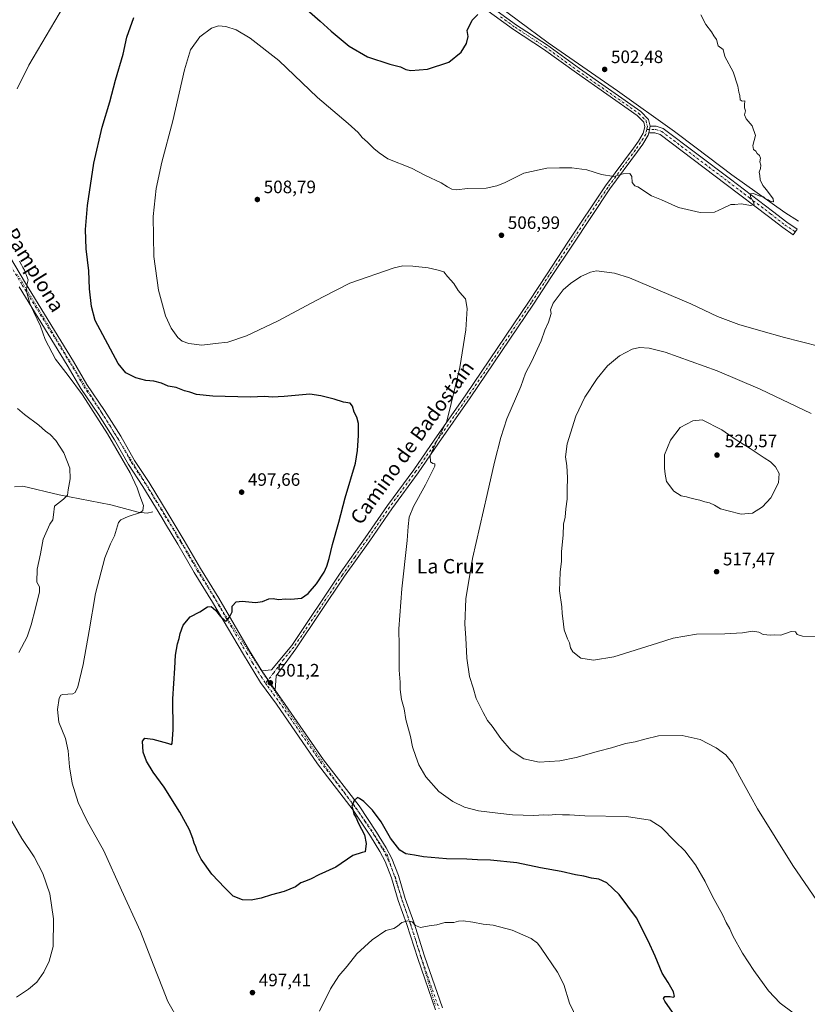
# Model space of a CAD drawing. Units: metres. Extents: x 614156 to 617613, y 4736307 to 4738687.
# Drawn here: x 615022 to 615461, y 4736607 to 4737156 of the extents above; entities that cross this region are included whole.
import ezdxf
from ezdxf.enums import TextEntityAlignment as Align

# ---------------------------------------------------------------- set-up
doc = ezdxf.new("R2010")
doc.units = ezdxf.units.M
doc.header["$MEASUREMENT"] = 0
doc.linetypes.add('DGN Style 4', pattern=[2.6384748266838614, 1.318413404963828, -0.6592067024819142, 0.001648016756204785, -0.6592067024819142])
doc.linetypes.add('DGN Style 5', pattern=[1.1536117293433497, 0.4944050268614355, -0.6592067024819142])
for name, color, linetype, lineweight in [('Camino Cxs', 7, 'Continuous', 0), ('Camino eje', 30, 'DGN Style 4', 13), ('Corriente natural lineal', 142, 'Continuous', 13), ('Curva de nivel maestra', 30, 'Continuous', 30), ('Curva de nivel normal', 30, 'Continuous', 0), ('Pista no pavimentada Cxs', 111, 'Continuous', 0), ('Pista no pavimentada eje', 91, 'DGN Style 4', 0), ('Punto de cota en terreno', 7, 'Continuous', 0), ('Rótulo de punto de cota en terreno', 7, 'Continuous', 0), ('Texto cartográfico', 7, 'Continuous', 0), ('Vía pecuaria eje', 92, 'DGN Style 5', 0)]:
    doc.layers.add(name, color=color, linetype=linetype, lineweight=lineweight)
doc.styles.add('Style-Arial', font='txt')

# ---------------------------------------------------------------- blocks, each defined once
blk = doc.blocks.new('5PATER')
at = {"layer": 'Punto de cota en terreno', "linetype": 'Continuous', "lineweight": 0}
h = blk.add_hatch(color=51, dxfattribs=at)
edge = h.paths.add_edge_path()
edge.add_ellipse((0, 0), major_axis=(-0.1095731443231308, -0.1110710700762829), ratio=0.9994222409660322, start_angle=0, end_angle=360)

msp = doc.modelspace()

# ---------------------------------------------------------------- linework, layer by layer
at = {"layer": 'Camino Cxs', "color": 7, "linetype": 'Continuous', "lineweight": 0, "extrusion": (0.009779753616457158, 0.05192911426976687, 0.9986028857911232), "elevation": 252514.6316063001, "flags": 128}
msp.add_lwpolyline([(271977.3889515899, -4762456.899864757), (271977.3889515898, -4762460.741506201)], dxfattribs=at)
msp.add_lwpolyline([(271977.3889515899, -4762456.899864757), (271977.3889515898, -4762460.741506201)], dxfattribs=at)
at = {"layer": 'Camino Cxs', "color": 7, "linetype": 'Continuous', "lineweight": 0, "extrusion": (-0.01382389351443659, 0.02023145496931416, 0.9996997490236388), "elevation": 87829.7584858172, "flags": 128}
msp.add_lwpolyline([(-3180242.443665318, -3562859.467331464), (-3180242.443665318, -3562846.346650756)], dxfattribs=at)
at = {"layer": 'Camino Cxs', "color": 7, "linetype": 'Continuous', "lineweight": 0}
for points in [[(615282.9801000003, 4737164.470100001, 500.7786999999954), (615299.2001, 4737152.770099999, 501.4725999999937), (615315.9700999996, 4737141.880100001, 502.0258000000031), (615334.2500999998, 4737128.530099999, 502.6129999999976), (615368.4200999998, 4737104.620100001, 503.478099999993), (615372.8201000001, 4737100.1801, 503.6609000000026), (615373.6401000004, 4737096.440099999, 503.9106999999931), (615372.9301000005, 4737092.670100001, 504.1137000000017), (615372.6401000004, 4737091.460100001, 504.1791999999987), (615369.6401000004, 4737086.4801, 504.4453999999969), (615366.7301000003, 4737082.340100001, 504.6649999999936), (615351.2500999998, 4737061.4101, 506.4382999999943), (615330.3400999998, 4737030.090100001, 509.2566999999981), (615318.6700999998, 4737012.5101, 509.6223999999929), (615308.6901000004, 4736997.220100001, 509.3619999999937), (615273.3300999999, 4736944.920100001, 507.4749000000011), (615255.5701000001, 4736919.5801, 506.2066999999952), (615244.2600999996, 4736903.100099999, 505.3184000000037), (615229.5301000001, 4736883.100099999, 504.1585999999952), (615217.2301000003, 4736865.190099999, 503.2425999999978), (615203.1901000004, 4736845.4101, 502.3818000000028), (615176.0900999998, 4736805.020099999, 501.7244999999967), (615164.9901000002, 4736789.920100001, 501.7663999999932), (615164.4700999996, 4736781.880100001, 501.8880000000063), (615157.0701000001, 4736792.710100001, 501.5665000000009), (615162.4001000002, 4736793.300100001, 501.6570000000065), (615173.7200999996, 4736806.800100001, 501.6811000000016), (615200.7600999996, 4736847.090100001, 502.133600000001), (615214.8000999996, 4736866.890100001, 502.9226999999955), (615227.1201, 4736884.8201, 503.7713999999978), (615241.8501000004, 4736904.8201, 504.9250000000029), (615253.1401000004, 4736921.270099999, 505.8706999999995), (615270.8901000004, 4736946.600099999, 507.1015000000043), (615306.2200999996, 4736998.850099999, 509.0509000000021), (615316.2001, 4737014.140100001, 509.4082999999956), (615327.8701, 4737031.7301, 509.0491999999941), (615348.8300999999, 4737063.110099999, 506.3377000000037), (615364.3300999999, 4737084.0801, 504.5896000000066), (615367.1601, 4737088.100099999, 504.3794000000053), (615369.8701, 4737092.610099999, 504.1236999999965), (615370.7100999998, 4737096.0101, 503.9369000000006), (615370.1201, 4737098.700099999, 503.7770000000019), (615366.5000999998, 4737102.350099999, 503.645399999994), (615332.5301000001, 4737126.120100001, 502.6520000000019), (615314.2901, 4737139.440099999, 502.0645999999979), (615297.5201000003, 4737150.3301, 501.547900000005), (615281.2001, 4737162.110099999, 500.7801999999938)], [(615157.0701000001, 4736792.710100001, 501.5665000000009), (615162.4001000002, 4736793.300100001, 501.6570000000065), (615173.7200999996, 4736806.800100001, 501.6811000000016), (615200.7600999996, 4736847.090100001, 502.133600000001), (615214.8000999996, 4736866.890100001, 502.9226999999955), (615227.1201, 4736884.8201, 503.7713999999978), (615241.8501000004, 4736904.8201, 504.9250000000029), (615253.1401000004, 4736921.270099999, 505.8706999999995), (615270.8901000004, 4736946.600099999, 507.1015000000043), (615306.2200999996, 4736998.850099999, 509.0509000000021), (615316.2001, 4737014.140100001, 509.4082999999956), (615327.8701, 4737031.7301, 509.0491999999941), (615348.8300999999, 4737063.110099999, 506.3377000000037), (615364.3300999999, 4737084.0801, 504.5896000000066), (615367.1601, 4737088.100099999, 504.3794000000053), (615369.8701, 4737092.610099999, 504.1236999999965), (615370.7100999998, 4737096.0101, 503.9369000000006), (615370.1201, 4737098.700099999, 503.7770000000019), (615366.5000999998, 4737102.350099999, 503.645399999994), (615332.5301000001, 4737126.120100001, 502.6520000000019), (615314.2901, 4737139.440099999, 502.0645999999979), (615297.5201000003, 4737150.3301, 501.547900000005), (615281.2001, 4737162.110099999, 500.7801999999938)], [(615282.9801000003, 4737164.470100001, 500.7786999999954), (615299.2001, 4737152.770099999, 501.4725999999937), (615315.9700999996, 4737141.880100001, 502.0258000000031), (615334.2500999998, 4737128.530099999, 502.6129999999976), (615368.4200999998, 4737104.620100001, 503.478099999993), (615372.8201000001, 4737100.1801, 503.6609000000026), (615373.6401000004, 4737096.440099999, 503.9106999999931)], [(615373.6401000004, 4737096.440099999, 503.9106999999931), (615376.9700999996, 4737096.4101, 503.8469999999944), (615381.0301000001, 4737095.190099999, 503.8203000000067), (615418.4600999998, 4737066.9301, 505.1132000000071), (615442.0201000003, 4737049.120100001, 506.1285000000062), (615449.8701, 4737042.9101, 506.4958000000043), (615455.6501000002, 4737039.0701, 506.8622999999934), (615453.5701000001, 4737035.920100001, 506.8696000000054), (615447.6501000002, 4737039.850099999, 506.4856), (615439.7100999998, 4737046.130100001, 506.1114999999991), (615416.1901000004, 4737063.920100001, 505.1781000000047), (615379.3000999996, 4737091.770099999, 504.0434999999998), (615376.4001000002, 4737092.640100001, 504.0525999999954), (615372.9301000005, 4737092.670100001, 504.1137000000017)], [(615372.9301000005, 4737092.670100001, 504.1137000000017), (615372.6401000004, 4737091.460100001, 504.1791999999987), (615369.6401000004, 4737086.4801, 504.4453999999969), (615366.7301000003, 4737082.340100001, 504.6649999999936), (615351.2500999998, 4737061.4101, 506.4382999999943), (615330.3400999998, 4737030.090100001, 509.2566999999981), (615318.6700999998, 4737012.5101, 509.6223999999929), (615308.6901000004, 4736997.220100001, 509.3619999999937), (615273.3300999999, 4736944.920100001, 507.4749000000011), (615255.5701000001, 4736919.5801, 506.2066999999952), (615244.2600999996, 4736903.100099999, 505.3184000000037), (615229.5301000001, 4736883.100099999, 504.1585999999952), (615217.2301000003, 4736865.190099999, 503.2425999999978), (615203.1901000004, 4736845.4101, 502.3818000000028), (615176.0900999998, 4736805.020099999, 501.7244999999967), (615164.9901000002, 4736789.920100001, 501.7663999999932), (615164.4700999996, 4736781.880100001, 501.8880000000063)]]:
    msp.add_polyline3d(points, dxfattribs=at)
msp.add_polyline3d([(615372.9301000005, 4737092.670100001, 504.1137000000017), (615373.6401000004, 4737096.440099999, 503.9106999999931), (615376.9700999996, 4737096.4101, 503.8469999999944), (615381.0301000001, 4737095.190099999, 503.8203000000067), (615418.4600999998, 4737066.9301, 505.1132000000071), (615442.0201000003, 4737049.120100001, 506.1285000000062), (615449.8701, 4737042.9101, 506.4958000000043), (615455.6501000002, 4737039.0701, 506.8622999999934), (615453.5701000001, 4737035.920100001, 506.8696000000054), (615447.6501000002, 4737039.850099999, 506.4856), (615439.7100999998, 4737046.130100001, 506.1114999999991), (615416.1901000004, 4737063.920100001, 505.1781000000047), (615379.3000999996, 4737091.770099999, 504.0434999999998), (615376.4001000002, 4737092.640100001, 504.0525999999954)], close=True, dxfattribs=at)
at = {"layer": 'Camino eje', "color": 30, "linetype": 'DGN Style 4', "lineweight": 13}
for points in [[(615290.2001, 4737157.440099999, 501.1264999999985), (615298.3601000002, 4737151.550100001, 501.491599999994), (615315.1300999997, 4737140.6601, 502.0366000000067), (615333.3901000004, 4737127.325099999, 502.6025999999983), (615367.4600999998, 4737103.485099999, 503.5730999999942), (615371.4700999996, 4737099.440099999, 503.7287999999971), (615372.1750999996, 4737096.225099999, 503.9404000000068), (615371.8629000002, 4737094.567500001, 504.0228999999963)], [(615371.8629000002, 4737094.567500001, 504.0228999999963), (615371.2550999997, 4737092.0351, 504.1542000000045), (615369.7550999997, 4737089.545100001, 504.2906999999978), (615368.4001000002, 4737087.290100001, 504.4220999999961), (615365.5301000001, 4737083.210100001, 504.6359999999986), (615357.7901, 4737072.745100001, 505.4413999999961), (615350.0401, 4737062.2601, 506.4026000000013), (615339.5601000005, 4737046.5701, 507.9793000000063), (615329.1051000003, 4737030.9101, 509.1411999999983), (615323.2701000003, 4737022.120100001, 509.4358000000066), (615317.4351000005, 4737013.325099999, 509.4600000000065), (615307.4550999999, 4736998.0351, 509.1405999999988), (615272.1101000002, 4736945.7601, 507.2645000000048), (615254.3551000003, 4736920.425100001, 506.0325000000012), (615243.0551000005, 4736903.960100001, 505.1211000000039), (615228.3251, 4736883.960100001, 503.9707000000053), (615222.1651, 4736874.995100001, 503.6564999999973), (615216.0151000004, 4736866.040100001, 503.0991999999969), (615208.9951, 4736856.1501, 502.6578000000009), (615201.9751000004, 4736846.2501, 502.3110000000015), (615188.4550999999, 4736826.1051, 501.8396000000066), (615174.9051000001, 4736805.9101, 501.706600000005), (615169.2451, 4736799.1601, 501.7094999999972), (615163.6951000001, 4736791.610099999, 501.7136000000028), (615159.1781000001, 4736785.848099999, 501.7575999999972)], [(615371.8629000002, 4737094.567500001, 504.0228999999963), (615376.6851000005, 4737094.5251, 503.9499999999971), (615380.1651, 4737093.4801, 503.9434000000037), (615417.3251, 4737065.425100001, 505.1521000000066), (615429.0850999998, 4737056.530099999, 505.647100000002), (615440.8651000002, 4737047.6251, 506.125), (615448.7600999996, 4737041.380100001, 506.4903999999952), (615454.6101000002, 4737037.495100001, 506.8745000000054)]]:
    msp.add_polyline3d(points, dxfattribs=at)
at = {"layer": 'Corriente natural lineal', "color": 142, "linetype": 'Continuous', "lineweight": 13}
for points in [[(615456.4901000002, 4737043.550100001, 506.6242000000057), (615448.9101, 4737048.350099999, 506.3491999999969), (615419.2600999996, 4737069.2501, 504.9020000000019), (615399.4001000002, 4737084.420100001, 504.165599999993), (615387.2701000003, 4737093.440099999, 503.7442000000011), (615355.4600999998, 4737116.050100001, 503.0366999999969), (615316.8601000002, 4737142.9901, 501.9600999999967), (615283.6501000002, 4737167.530099999, 500.7771000000066), (615274.3901000004, 4737174.540100001, 500.2455999999948), (615253.1801000005, 4737191.8301, 499.0384999999952), (615235.7901, 4737205.0001, 498.1165000000037), (615218.5201000003, 4737219.4301, 497.1294000000053), (615202.2200999996, 4737231.8301, 496.383600000001), (615183.2001, 4737247.620100001, 495.6046999999963), (615149.5201000003, 4737273.700099999, 494.4612999999954), (615137.8400999998, 4737283.0801, 493.9894999999961), (615120.0100999996, 4737298.590100001, 493.1913999999961), (615105.4101, 4737310.6801, 492.7320999999939), (615104.3000999996, 4737310.0801, 492.694399999993), (615103.7363999998, 4737309.752699999, 492.6763999999966)], [(615096.2100999998, 4736881.300100001, 496.9572999999946), (615093.0701000001, 4736880.600099999, 496.357999999993), (615088.1401000004, 4736881.110099999, 495.6983000000037), (615072.8201000001, 4736885.200099999, 494.2645000000048), (615043.9200999998, 4736890.860099999, 490.3935000000056), (615023.6700999998, 4736895.700099999, 487.3332999999984), (615019.0000999998, 4736895.2401, 486.5917000000045)]]:
    msp.add_polyline3d(points, dxfattribs=at)
at = {"layer": 'Curva de nivel maestra', "color": 30, "linetype": 'Continuous', "lineweight": 30, "elevation": 500, "flags": 128}
for points in [[(615179.2000000002, 4737164.110099999), (615189.5800000001, 4737154.890100001), (615195.7000000002, 4737149.3301), (615205.7699999996, 4737141.0801), (615216.0700000003, 4737135.040100001), (615228.4699999997, 4737130.950099999), (615234.5099999999, 4737129.530099999), (615237.3700000001, 4737127.970100001), (615240.2599999999, 4737127.520099999), (615249.4500000002, 4737128.210100001), (615261.4500000002, 4737132.140100001), (615268.25, 4737137.7601), (615271.3300000001, 4737142.620100001), (615272.2100000001, 4737146.4101), (615271.6100000005, 4737149.700099999), (615274.4400000004, 4737155.5801), (615277.5999999996, 4737158.6801)], [(615387.54, 4736600.440099999), (615381.9800000006, 4736608.5601), (615381.1799999997, 4736610.0801), (615381.8099999996, 4736611.0601), (615384.9299999997, 4736611.170100001), (615386.5499999998, 4736610.6601), (615387.3799999999, 4736611.0601), (615386.6600000003, 4736613.7601), (615383.7100000001, 4736618.9901), (615380.4000000004, 4736624.120100001), (615376.5800000001, 4736633.530099999), (615372.5300000003, 4736642.100099999), (615366.04, 4736654.960100001), (615356.4100000003, 4736667.9901), (615349.5999999996, 4736674.450099999), (615345.1200000001, 4736676.4801), (615340.9900000002, 4736677.1801), (615336.6799999997, 4736678.2601), (615332.0499999998, 4736678.970100001), (615324.0999999996, 4736680.720100001), (615312.6200000001, 4736682.880100001), (615299.2599999999, 4736685.6501), (615284.7100000001, 4736687.1501), (615277.3499999996, 4736687.2601), (615271.5099999999, 4736687.6801), (615260.1500000004, 4736687.9001), (615247.2699999996, 4736688.9001), (615242.1500000004, 4736689.880100001), (615237.4500000002, 4736690.6501), (615234.1200000001, 4736692.800100001), (615228.8899999997, 4736699.350099999), (615223.5499999998, 4736708.4801), (615218.8399999999, 4736715.040100001), (615213.8799999999, 4736719.890100001), (615211.6399999997, 4736721.520099999), (615210.5199999996, 4736722.1601), (615208.6200000001, 4736720.380100001), (615207.2199999997, 4736717.220100001), (615207.7400000002, 4736715.360099999), (615208.4800000006, 4736712.7501), (615209.54, 4736711.1501), (615211.0800000001, 4736707.6601), (615214.29, 4736701.3301), (615215.3499999996, 4736696.360099999), (615214.7300000006, 4736691.8101), (615213.0599999996, 4736691.4001), (615207.8600000005, 4736689.8101), (615198.29, 4736683.1801), (615188.8700000001, 4736678.960100001), (615184.6500000004, 4736676.790100001), (615181.4500000002, 4736675.4001), (615178.8600000005, 4736674.4901), (615175.8899999997, 4736672.3201), (615169.4699999997, 4736669.690099999), (615162.4699999997, 4736667.890100001), (615156.6600000003, 4736665.880100001), (615151.0800000001, 4736664.840100001), (615146.3399999999, 4736664.9301), (615141.0800000001, 4736667.0101), (615136.3899999997, 4736671.700099999), (615129.1500000004, 4736679.270099999), (615123.2999999998, 4736687.620100001), (615120.9699999997, 4736692.2401), (615120.3200000003, 4736694.5601), (615119.2199999997, 4736696.700099999), (615118.6600000003, 4736699.2301), (615116.6900000004, 4736704.030099999), (615111.3799999999, 4736713.9301), (615102.54, 4736727.890100001), (615096.4900000002, 4736736.200099999), (615092.6299999999, 4736742.300100001), (615090.9199999999, 4736747.380100001), (615090.5199999996, 4736753.4801), (615091.79, 4736755.1601), (615096.29, 4736754.5701), (615104.4199999999, 4736752.3101), (615106.6799999997, 4736751.5701), (615107.04, 4736752.100099999), (615107.5499999998, 4736759.770099999), (615107.4800000006, 4736777.0801), (615108.5700000003, 4736794.200099999), (615108.9600000001, 4736801.4101), (615110.0999999996, 4736807.720100001), (615110.9900000002, 4736810.780099999), (615111.4199999999, 4736813.530099999), (615113.1699999999, 4736818.090100001), (615117.0999999996, 4736822.8201), (615122.4900000002, 4736825.530099999), (615126.6600000003, 4736828.360099999), (615128.8799999999, 4736828.5001), (615131.25, 4736826.540100001), (615134.0599999996, 4736823.0101), (615135.7699999996, 4736821.610099999), (615136.7800000003, 4736820.470100001), (615137.7599999999, 4736821.0001), (615139.2000000002, 4736823.0801), (615140.5999999996, 4736825.6601), (615140.4299999997, 4736828.720100001), (615142.75, 4736831.270099999), (615146.0999999996, 4736831.540100001), (615153.4900000002, 4736830.840100001), (615157.4000000004, 4736831.3201), (615160.9199999999, 4736832.870100001), (615163.3700000001, 4736832.9901), (615166.3600000005, 4736832.4001), (615170.3200000003, 4736832.9001), (615173.2000000002, 4736832.7501), (615179.2000000002, 4736833.2401), (615182.8799999999, 4736835.770099999), (615187.5499999998, 4736841.1501), (615191.9199999999, 4736847.720100001), (615193.25, 4736851.050100001), (615194.6799999997, 4736855.2601), (615196.5, 4736863.120100001), (615199.9900000002, 4736875.600099999), (615203.6200000001, 4736889.220100001), (615209.3899999997, 4736908.590100001), (615210.4299999997, 4736915.640100001), (615210.9400000004, 4736924.0101), (615210.9600000001, 4736930.540100001), (615210.1500000004, 4736934.210100001), (615208.5, 4736937.0001), (615207.6600000003, 4736940.3101), (615206.2599999999, 4736941.960100001), (615202.6799999997, 4736942.4801), (615197.3899999997, 4736944.170100001), (615190.0099999999, 4736946.130100001), (615183.7699999996, 4736947.050100001), (615169.4400000004, 4736945.6501), (615162.7699999996, 4736945.340100001), (615158.7699999996, 4736945.7501), (615150.6299999999, 4736945.3301), (615129.8099999996, 4736945.9001), (615120.6399999997, 4736946.860099999), (615116.9699999997, 4736948.0701), (615113.9400000004, 4736948.8301), (615109.2599999999, 4736950.630100001), (615104.9000000004, 4736951.520099999), (615101.0899999999, 4736953.100099999), (615096.8399999999, 4736954.280099999), (615092.4299999997, 4736954.550100001), (615086.7699999996, 4736956.020099999), (615081.2800000003, 4736958.960100001), (615076.8300000001, 4736964.0801), (615064.1200000001, 4736988.090100001), (615062.1100000005, 4736995.960100001), (615060.9000000004, 4737005.690099999), (615060.5, 4737015.720100001), (615059.0800000001, 4737028.0601), (615058.7000000002, 4737038.8201), (615059.7699999996, 4737052.120100001), (615063.3399999999, 4737075.780099999), (615068.0099999999, 4737095.8101), (615072.3200000003, 4737110.0701), (615075.4199999999, 4737122.0101), (615079.6200000001, 4737136.5801), (615081.7400000002, 4737146.0701), (615085.6600000003, 4737157.050100001)]]:
    msp.add_lwpolyline(points, dxfattribs=at)
at = {"layer": 'Curva de nivel normal', "color": 30, "linetype": 'Continuous', "lineweight": 0, "flags": 128}
for points, elevation in [([(615020.5599999996, 4737117.3301), (615027.0099999999, 4737130.470100001), (615048.9000000004, 4737167.420100001)], 495), ([(615459.9600000001, 4736597.170100001), (615446.2999999998, 4736607.470100001), (615439.7699999996, 4736614.3301), (615431.5099999999, 4736625.610099999), (615425.3099999996, 4736635.340100001), (615419.8399999999, 4736644.950099999), (615418.0800000001, 4736648.8201), (615416.1299999999, 4736652.370100001), (615414.0199999996, 4736656.7601), (615408.5800000001, 4736666.8301), (615404.4600000001, 4736675.3201), (615399, 4736684.460100001), (615393.1200000001, 4736692.2601), (615387.5999999996, 4736697.590100001), (615379.8499999996, 4736705.5801), (615373.6600000003, 4736709.5101), (615360.5, 4736711.4101), (615337.2999999998, 4736711.9001), (615328.7800000003, 4736712.4801), (615324.7999999998, 4736712.4801), (615320.8799999999, 4736712.610099999), (615317.1200000001, 4736712.170100001), (615314.3899999997, 4736712.380100001), (615308.7699999996, 4736712.0701), (615296.8600000005, 4736712.440099999), (615288.7300000006, 4736713.2501), (615277.9500000002, 4736714.6501), (615270.0499999998, 4736716.710100001), (615263.54, 4736719.9001), (615255.7999999998, 4736725.4001), (615248.6200000001, 4736733.640100001), (615244.7000000002, 4736740.2601), (615243.0099999999, 4736745.020099999), (615241.0999999996, 4736750.280099999), (615240.0899999999, 4736756.020099999), (615237.4500000002, 4736765.4801), (615236.4500000002, 4736771.440099999), (615235, 4736776.8101), (615234.29, 4736782.3201), (615234.2199999997, 4736786.4801), (615233.6600000003, 4736792.9901), (615233.5999999996, 4736806.4301), (615233.4500000002, 4736816.220100001), (615235.1299999999, 4736838.390100001), (615238.0999999996, 4736865.3301), (615238.6699999999, 4736873.200099999), (615239.2599999999, 4736878.340100001), (615241.6200000001, 4736884.390100001), (615248.4500000002, 4736896.420100001), (615253.5, 4736906.7601), (615253.6399999997, 4736908.050100001), (615252.5199999996, 4736908.4001), (615251.2400000002, 4736909.300100001), (615251.04, 4736912.720100001), (615253.6900000004, 4736918.920100001), (615260.3200000003, 4736931.870100001), (615262.7100000001, 4736941.800100001), (615267.4400000004, 4736961.850099999), (615270.8099999996, 4736982.780099999), (615271.5999999996, 4736994.8101), (615270.6299999999, 4737000.100099999), (615268.7400000002, 4737002.110099999), (615266.5800000001, 4737004.7601), (615264.1299999999, 4737008.690099999), (615260.7199999997, 4737012.5601), (615258.5300000003, 4737015.210100001), (615255.4699999997, 4737016.050100001), (615249.9000000004, 4737017.390100001), (615241.3600000005, 4737018.440099999), (615235.8200000003, 4737018.520099999), (615230.8799999999, 4737017.460100001), (615206.1600000003, 4737008.960100001), (615191.2599999999, 4737001.1801), (615181.7599999999, 4736996.2501), (615166.2000000002, 4736987.880100001), (615148.5700000003, 4736979.460100001), (615138.0999999996, 4736976.0001), (615131.2199999997, 4736975.1801), (615123.6799999997, 4736974.3101), (615116.2599999999, 4736975.220100001), (615112.6500000004, 4736976.460100001), (615110.2699999996, 4736978.630100001), (615106.4900000002, 4736983.790100001), (615103.3899999997, 4736990.620100001), (615099.3899999997, 4737005.0101), (615096.7999999998, 4737023.7301), (615096.4500000002, 4737046.090100001), (615098.0599999996, 4737061.7501), (615101.2300000006, 4737076.350099999), (615107.3899999997, 4737099.4001), (615113.8499999996, 4737127.8201), (615117.3200000003, 4737139.0701), (615122.5099999999, 4737146.2601), (615129.04, 4737151.120100001), (615132.8200000003, 4737152.4001), (615137.0700000003, 4737152.0801), (615142.7699999996, 4737150.130100001), (615150.5199999996, 4737145.550100001), (615166.4600000001, 4737133.130100001), (615188.2000000002, 4737112.5001), (615205.2599999999, 4737097.890100001), (615210.7699999996, 4737092.920100001), (615213, 4737090.050100001), (615216.0499999998, 4737087.540100001), (615219.5899999999, 4737084.040100001), (615222.5999999996, 4737081.530099999), (615227.4500000002, 4737078.170100001), (615240.5300000003, 4737072.920100001), (615248.4500000002, 4737068.940099999), (615257.1500000004, 4737064.800100001), (615260.6600000003, 4737062.540100001), (615262.9800000006, 4737061.270099999), (615265.5099999999, 4737061.020099999), (615271.9100000003, 4737061.7601), (615282.2999999998, 4737061.950099999), (615288.2400000002, 4737063.2401), (615292.4500000002, 4737064.870100001), (615303.2400000002, 4737070.2301), (615315.9800000006, 4737072.9901), (615323.1900000004, 4737073.1501), (615329.9600000001, 4737073.2501), (615338.3899999997, 4737072.0701), (615346.5599999996, 4737069.4301), (615353.4199999999, 4737068.350099999), (615358.6100000005, 4737069.860099999), (615362.2800000003, 4737070.0801), (615363.4600000001, 4737068.340100001), (615363.7000000002, 4737064.950099999), (615365.25, 4737063.0701), (615366.79, 4737062.520099999), (615374.4000000004, 4737057.610099999), (615380.0999999996, 4737055.390100001), (615389.5599999996, 4737051.100099999), (615396.7699999996, 4737049.390100001), (615401.5499999998, 4737048.360099999), (615409.5999999996, 4737048.4301), (615414.5300000003, 4737050.720100001), (615418.79, 4737052.8301), (615420.8600000005, 4737052.8101), (615424.4000000004, 4737053.1601), (615429.8099999996, 4737052.140100001), (615431.7100000001, 4737052.710100001), (615431.3799999999, 4737054.140100001), (615429.6600000003, 4737056.940099999), (615429.4100000003, 4737058.700099999), (615431.4199999999, 4737058.8101), (615434.5899999999, 4737057.6501), (615436.9100000003, 4737056.970100001), (615438.0199999996, 4737055.960100001), (615439.4600000001, 4737055.4001), (615440.6699999999, 4737054.520099999), (615442.4900000002, 4737054.270099999), (615442.3899999997, 4737055.840100001), (615438.7000000002, 4737060.880100001), (615436.6500000004, 4737063.2601), (615435.1399999997, 4737066.420100001), (615434.8799999999, 4737068.940099999), (615434.5, 4737070.790100001), (615435.2199999997, 4737072.7401), (615435.4000000004, 4737074.690099999), (615434.8899999997, 4737076.550100001), (615435.3600000005, 4737078.600099999), (615434.6600000003, 4737080.110099999), (615433.3399999999, 4737081.200099999), (615432.5999999996, 4737082.540100001), (615431.4000000004, 4737083.4101), (615431.0599999996, 4737085.610099999), (615432.5700000003, 4737091.2601), (615430.6600000003, 4737096.6501), (615427.2199999997, 4737100.440099999), (615426.4199999999, 4737102.800100001), (615426.8399999999, 4737105.0001), (615426.2999999998, 4737106.690099999), (615426.2800000003, 4737108.340100001), (615426.6100000005, 4737110.470100001), (615425.0199999996, 4737110.420100001), (615423.9800000006, 4737111.1801), (615423.8200000003, 4737113.600099999), (615423.2000000002, 4737115.4801), (615422.5700000003, 4737118.790100001), (615420.04, 4737126.7301), (615415.4500000002, 4737135.2501), (615414.3799999999, 4737139.120100001), (615411.6299999999, 4737141.2401), (615410.7999999998, 4737144.710100001), (615409.3200000003, 4737146.8201), (615408, 4737149.0701), (615404.8499999996, 4737153.170100001), (615401.9199999999, 4737158.540100001)], 505), ([(615110.7400000002, 4736597.530099999), (615104.6799999997, 4736608.290100001), (615101.6699999999, 4736615.940099999), (615096.4800000006, 4736629.0801), (615089.29, 4736647.3201), (615078.7000000002, 4736670.350099999), (615068.8799999999, 4736692.2601), (615059.6500000004, 4736708.940099999), (615054.6200000001, 4736719.2401), (615051.2800000003, 4736730.100099999), (615049.6799999997, 4736739.120100001), (615049.0099999999, 4736748.170100001), (615047.4400000004, 4736755.0601), (615043.8600000005, 4736764.1601), (615042.9900000002, 4736771.100099999), (615043.9600000001, 4736777.530099999), (615044.8899999997, 4736779.220100001), (615045.9800000006, 4736779.440099999), (615051.6600000003, 4736779.9301), (615052.9000000004, 4736780.540100001), (615054.4299999997, 4736783.840100001), (615057.3700000001, 4736796.290100001), (615060.7599999999, 4736814.940099999), (615064.2199999997, 4736835.9001), (615069.54, 4736855.710100001), (615072.7000000002, 4736863.5001), (615074.8099999996, 4736867.920100001), (615077.1100000005, 4736875.390100001), (615078.4699999997, 4736876.9901), (615082.4299999997, 4736878.700099999), (615089.4400000004, 4736880.970100001), (615090.6699999999, 4736882.090100001), (615091.04, 4736884.9901), (615088.9299999997, 4736890.2301), (615087.5199999996, 4736894.8301), (615083.5800000001, 4736903.040100001), (615070.9100000003, 4736924.880100001), (615057.04, 4736946.6801), (615049.0999999996, 4736957.4001), (615041.9000000004, 4736966.540100001), (615036.2400000002, 4736977.540100001), (615033.5300000003, 4736984.850099999), (615027.8300000001, 4736997.0701), (615025.7199999997, 4737004.2401), (615025.9800000006, 4737007.8301), (615026.6500000004, 4737010.8101), (615025.7199999997, 4737013.130100001), (615024.7300000006, 4737016.220100001), (615023.7400000002, 4737017.700099999), (615023.0599999996, 4737019.1801), (615021.9199999999, 4737021.1501)], 495), ([(615466.7199999997, 4736664.620100001), (615453.3399999999, 4736684.2501), (615443.4800000006, 4736699.940099999), (615433.6200000001, 4736715.710100001), (615429.7199999997, 4736722.850099999), (615423.6900000004, 4736733.610099999), (615419.6200000001, 4736741.210100001), (615415.9199999999, 4736745.840100001), (615410.5199999996, 4736749.780099999), (615401.5199999996, 4736754.5001), (615391.5300000003, 4736756.720100001), (615378.4100000003, 4736756.4001), (615370.6500000004, 4736754.5701), (615365.2800000003, 4736753.200099999), (615359.9299999997, 4736752.190099999), (615352.1600000003, 4736749.710100001), (615344.8799999999, 4736747.880100001), (615332.4199999999, 4736744.440099999), (615323.3300000001, 4736742.5601), (615311.8099999996, 4736741.840100001), (615303.2199999997, 4736743.590100001), (615296.2000000002, 4736748.200099999), (615290.4000000004, 4736754.940099999), (615285.5199999996, 4736761.850099999), (615282.8799999999, 4736765.0801), (615280.5800000001, 4736769.5601), (615276.6699999999, 4736777.200099999), (615274.9100000003, 4736783.1801), (615272.9900000002, 4736789.590100001), (615271.4699999997, 4736799.720100001), (615270.7999999998, 4736811.130100001), (615270.3399999999, 4736818.6801), (615270.8899999997, 4736832.870100001), (615274.5300000003, 4736855.340100001), (615282.7000000002, 4736890.9901), (615286.8099999996, 4736909.140100001), (615290.4699999997, 4736922.880100001), (615293.75, 4736933.2401), (615301.4699999997, 4736951.270099999), (615304.2300000006, 4736958.790100001), (615307.5, 4736964.970100001), (615312.9299999997, 4736976.790100001), (615314.9600000001, 4736982.7301), (615316.9600000001, 4736987.0601), (615318.4299999997, 4736991.890100001), (615318.0700000003, 4736993.9901), (615319.5599999996, 4736997.6501), (615325.1799999997, 4737005.220100001), (615329.3200000003, 4737008.620100001), (615335.1200000001, 4737012.620100001), (615340.4299999997, 4737015.100099999), (615343.79, 4737015.7401), (615353.7400000002, 4737014.520099999), (615362.1299999999, 4737011.790100001), (615396.4299999997, 4736997.380100001), (615411.3499999996, 4736990.290100001), (615423.1399999997, 4736985.7501), (615435.4000000004, 4736982.3301), (615448.5999999996, 4736978.530099999), (615457.3799999999, 4736976.3101), (615469.1399999997, 4736973.4101)], 510), ([(615463.6200000001, 4736936.120100001), (615435.1600000003, 4736949.7601), (615411.0800000001, 4736960.0601), (615382.1600000003, 4736970.370100001), (615373.2100000001, 4736972.700099999), (615367.7800000003, 4736973.090100001), (615363.7300000006, 4736972.0601), (615356.6600000003, 4736968.380100001), (615349.8799999999, 4736962.7301), (615344.0800000001, 4736955.7301), (615337.3499999996, 4736945.4001), (615332.3200000003, 4736934.7301), (615327.3799999999, 4736919.300100001), (615326.4400000004, 4736912.120100001), (615327.2599999999, 4736907.040100001), (615327.6100000005, 4736900.5601), (615327.3700000001, 4736893.670100001), (615327.3799999999, 4736888.460100001), (615326.6200000001, 4736883.0001), (615326.2100000001, 4736878.4901), (615325.4100000003, 4736874.450099999), (615325.2000000002, 4736868.4101), (615324.2999999998, 4736859.2401), (615324.1799999997, 4736853.790100001), (615323.5800000001, 4736847.720100001), (615323.1699999999, 4736837.3101), (615324.3700000001, 4736828.370100001), (615324.6100000005, 4736824.720100001), (615325, 4736821.800100001), (615325.6500000004, 4736815.540100001), (615327.5599999996, 4736810.5001), (615328.7400000002, 4736808.350099999), (615329.2999999998, 4736805.5801), (615330.6500000004, 4736803.350099999), (615334.9900000002, 4736799.850099999), (615342.1200000001, 4736798.630100001), (615353.4600000001, 4736800.4801), (615377.8300000001, 4736808.120100001), (615386.4800000006, 4736810.9801), (615399.4800000006, 4736813.100099999), (615415.3099999996, 4736813.420100001), (615425.25, 4736813.940099999), (615430.8200000003, 4736814.7401), (615434.3099999996, 4736814.2401), (615436.7199999997, 4736812.9801), (615440.9199999999, 4736812.640100001), (615443.3099999996, 4736812.860099999), (615446.6200000001, 4736812.550100001), (615452.3399999999, 4736814.600099999), (615454.7199999997, 4736814.4801), (615455.7699999996, 4736812.950099999), (615458.6299999999, 4736812.0701), (615467.7999999998, 4736811.880100001)], 515), ([(615021.4900000002, 4736803.0101), (615026.1399999997, 4736811.610099999), (615028.3600000005, 4736818.3201), (615030.8799999999, 4736827.720100001), (615033.0199999996, 4736836.840100001), (615033.0800000001, 4736839.5801), (615031.4699999997, 4736842.090100001), (615031.8099999996, 4736849.440099999), (615033.5700000003, 4736857.860099999), (615035.0999999996, 4736866.0601), (615038.79, 4736874.5701), (615040.4900000002, 4736876.8201), (615040.8700000001, 4736879.630100001), (615041.3799999999, 4736884.440099999), (615046.4699999997, 4736888.390100001), (615048.7199999997, 4736890.720100001), (615048.9800000006, 4736893.640100001), (615050.0599999996, 4736899.7301), (615049.8899999997, 4736905.640100001), (615046.5800000001, 4736914.2401), (615042.2100000001, 4736921.140100001), (615038.9800000006, 4736924.5001), (615036.3799999999, 4736926.420100001), (615032.6900000004, 4736929.6501), (615024.7000000002, 4736935.7301), (615020.7199999997, 4736938.920100001)], 490), ([(615402.79, 4736932.7301), (615397.54, 4736932.190099999), (615390.54, 4736928.420100001), (615385.0800000001, 4736921.390100001), (615381.7300000006, 4736913.2301), (615381.7199999997, 4736905.7401), (615382.1200000001, 4736902.420100001), (615382.8399999999, 4736898.350099999), (615386.8899999997, 4736892.8301), (615390.9900000002, 4736890.340100001), (615393.9199999999, 4736889.7401), (615397.1799999997, 4736888.780099999), (615401.4800000006, 4736887.8301), (615404.2800000003, 4736886.880100001), (615406.8099999996, 4736886.380100001), (615409.5800000001, 4736885.1501), (615412.8700000001, 4736883.130100001), (615417.2999999998, 4736882.0101), (615424.4199999999, 4736880.040100001), (615430.79, 4736880.700099999), (615436.4600000001, 4736884.140100001), (615441.0300000003, 4736889.2601), (615445.2999999998, 4736897.630100001), (615445.7699999996, 4736902.720100001), (615443.6500000004, 4736906.520099999), (615440.9000000004, 4736909.220100001), (615437.3399999999, 4736911.4101), (615429.4600000001, 4736916.720100001), (615421.6200000001, 4736921.5601), (615413.7599999999, 4736927.190099999), (615402.79, 4736932.7301)], 520), ([(615020.2400000002, 4736610.700099999), (615026.8399999999, 4736615.1501), (615031.54, 4736619.140100001), (615035.5300000003, 4736624.700099999), (615038.5, 4736630.7301), (615040.6200000001, 4736638.920100001), (615040.9100000003, 4736654.440099999), (615038.8200000003, 4736668.360099999), (615034.8099999996, 4736679.630100001), (615030.0499999998, 4736688.9001), (615023.0999999996, 4736699.1801), (615016.2800000003, 4736711.0801)], 490), ([(615335.1299999999, 4736593.7401), (615328.7999999998, 4736607.380100001), (615325.5499999998, 4736617.800100001), (615322.0999999996, 4736624.6801), (615312.9000000004, 4736638.1501), (615310.8499999996, 4736640.8101), (615307.2800000003, 4736643.5001), (615296.8099999996, 4736648.040100001), (615286.1100000005, 4736650.860099999), (615280.4699999997, 4736651.4101), (615274.8700000001, 4736652.640100001), (615269.4699999997, 4736653.3201), (615266.7800000003, 4736653.030099999), (615264.1100000005, 4736652.3201), (615259.1100000005, 4736652.440099999), (615254.7800000003, 4736651.100099999), (615250.5, 4736650.4801), (615245.6299999999, 4736649.5601), (615242.7199999997, 4736650.640100001), (615240.9400000004, 4736652.6801), (615238.5, 4736653.360099999), (615235.1100000005, 4736652.390100001), (615232.8399999999, 4736650.2401), (615230.6699999999, 4736649.120100001), (615226.1699999999, 4736647.8201), (615218.54, 4736642.640100001), (615210.1299999999, 4736634.950099999), (615204.7199999997, 4736628.110099999), (615200.04, 4736622.550100001), (615195.2999999998, 4736615.370100001), (615189.3099999996, 4736602.970100001)], 495)]:
    msp.add_lwpolyline(points, dxfattribs=dict(at, elevation=elevation))
at = {"layer": 'Pista no pavimentada Cxs', "color": 111, "linetype": 'Continuous', "lineweight": 0, "extrusion": (-0.01382389351443659, 0.02023145496931416, 0.9996997490236388), "elevation": 87829.7584858172, "flags": 128}
msp.add_lwpolyline([(-3180242.443665318, -3562859.467331464), (-3180242.443665318, -3562846.346650756)], dxfattribs=at)
at = {"layer": 'Pista no pavimentada Cxs', "color": 111, "linetype": 'Continuous', "lineweight": 0}
for points in [[(614925.3701, 4737167.0801, 494.6638999999996), (614936.0601000005, 4737150.360099999, 494.2603999999993), (614957.4001000002, 4737118.110099999, 493.8840000000055), (614967.8300999999, 4737101.0801, 493.9933000000019), (614986.8601000002, 4737073.200099999, 494.4665999999997), (615025.1300999997, 4737008.8301, 496.3873000000021), (615052.0000999998, 4736965.200099999, 496.7262999999948), (615059.4801000003, 4736952.340100001, 496.7020000000048), (615069.3701, 4736937.920100001, 496.7265000000043), (615078.3201000001, 4736923.6501, 496.3549999999959), (615086.0800999999, 4736909.920100001, 496.5265000000073), (615094.1601, 4736897.690099999, 496.9275999999954), (615104.7301000003, 4736880.2501, 497.7029999999941), (615113.6501000002, 4736865.470100001, 498.5828000000038), (615122.8000999996, 4736849.710100001, 499.4731000000029), (615133.0701000001, 4736833.1601, 500.2274000000034), (615150.2301000003, 4736803.8201, 501.2372000000032), (615157.0701000001, 4736792.710100001, 501.5665000000009)], [(614986.8601000002, 4737073.200099999, 494.4665999999997), (615025.1300999997, 4737008.8301, 496.3873000000021), (615052.0000999998, 4736965.200099999, 496.7262999999948), (615059.4801000003, 4736952.340100001, 496.7020000000048), (615069.3701, 4736937.920100001, 496.7265000000043), (615078.3201000001, 4736923.6501, 496.3549999999959), (615086.0800999999, 4736909.920100001, 496.5265000000073), (615094.1601, 4736897.690099999, 496.9275999999954), (615104.7301000003, 4736880.2501, 497.7029999999941), (615113.6501000002, 4736865.470100001, 498.5828000000038), (615122.8000999996, 4736849.710100001, 499.4731000000029), (615133.0701000001, 4736833.1601, 500.2274000000034), (615150.2301000003, 4736803.8201, 501.2372000000032), (615157.0701000001, 4736792.710100001, 501.5665000000009), (615164.4700999996, 4736781.880100001, 501.8880000000063), (615168.4501, 4736776.4001, 501.9716000000044), (615191.4501, 4736743.130100001, 501.7268999999943), (615211.3101000005, 4736717.370100001, 500.5678000000044), (615221.1201, 4736702.6801, 500.7878999999957), (615226.4301000005, 4736693.970100001, 500.7602000000043), (615229.5301000001, 4736688.050100001, 500.6340999999957), (615233.2701000003, 4736678.6601, 498.5725999999996), (615237.0301000001, 4736665.8301, 496.5337), (615241.8400999998, 4736652.550100001, 496.655700000003), (615247.8601000002, 4736633.600099999, 493.5286999999954), (615257.8501000004, 4736604.850099999, 491.7657999999938)], [(615254.0201000003, 4736603.600099999, 490.6812999999966), (615244.0401, 4736632.3301, 493.0626000000047), (615238.0201000003, 4736651.2501, 495.1610999999976), (615233.2001, 4736664.5801, 496.4611000000005), (615229.4600999998, 4736677.350099999, 497.9628999999986), (615225.8601000002, 4736686.370100001, 498.9375), (615222.9200999998, 4736691.9901, 499.1972999999998), (615217.7301000003, 4736700.520099999, 499.6762000000017), (615208.0401, 4736715.020099999, 500.3999999999942), (615188.2001, 4736740.7601, 501.5298999999941), (615165.1700999998, 4736774.0701, 501.9303999999975), (615156.3501000004, 4736786.210100001, 501.7513999999938), (615146.7701000003, 4736801.7501, 501.2473999999929), (615129.6201, 4736831.0801, 500.2565999999933), (615119.3501000004, 4736847.630100001, 499.468200000003), (615110.1801000005, 4736863.4101, 498.5111000000034), (615103.3400999998, 4736874.7501, 497.8987000000052), (615101.2801000001, 4736878.1601, 497.6974000000046), (615090.7600999996, 4736895.540100001, 496.8130999999995), (615082.6401000004, 4736907.8201, 496.5212000000029), (615074.8601000002, 4736921.590100001, 496.1855000000069), (615066.0000999998, 4736935.710100001, 496.1676000000007), (615056.0701000001, 4736950.190099999, 496), (615048.5500999996, 4736963.140100001, 496.087400000004), (615021.6901000004, 4737006.7501, 495.553700000004)], [(615254.0201000003, 4736603.600099999, 490.6812999999966), (615244.0401, 4736632.3301, 493.0626000000047), (615238.0201000003, 4736651.2501, 495.1610999999976), (615233.2001, 4736664.5801, 496.4611000000005), (615229.4600999998, 4736677.350099999, 497.9628999999986), (615225.8601000002, 4736686.370100001, 498.9375), (615222.9200999998, 4736691.9901, 499.1972999999998), (615217.7301000003, 4736700.520099999, 499.6762000000017), (615208.0401, 4736715.020099999, 500.3999999999942), (615188.2001, 4736740.7601, 501.5298999999941), (615165.1700999998, 4736774.0701, 501.9303999999975), (615156.3501000004, 4736786.210100001, 501.7513999999938), (615146.7701000003, 4736801.7501, 501.2473999999929), (615129.6201, 4736831.0801, 500.2565999999933), (615119.3501000004, 4736847.630100001, 499.468200000003), (615110.1801000005, 4736863.4101, 498.5111000000034), (615103.3400999998, 4736874.7501, 497.8987000000052), (615101.2801000001, 4736878.1601, 497.6974000000046), (615090.7600999996, 4736895.540100001, 496.8130999999995), (615082.6401000004, 4736907.8201, 496.5212000000029), (615074.8601000002, 4736921.590100001, 496.1855000000069), (615066.0000999998, 4736935.710100001, 496.1676000000007), (615056.0701000001, 4736950.190099999, 496), (615048.5500999996, 4736963.140100001, 496.087400000004), (615021.6901000004, 4737006.7501, 495.553700000004)], [(615164.4700999996, 4736781.880100001, 501.8880000000063), (615168.4501, 4736776.4001, 501.9716000000044), (615191.4501, 4736743.130100001, 501.7268999999943), (615211.3101000005, 4736717.370100001, 500.5678000000044), (615221.1201, 4736702.6801, 500.7878999999957), (615226.4301000005, 4736693.970100001, 500.7602000000043), (615229.5301000001, 4736688.050100001, 500.6340999999957), (615233.2701000003, 4736678.6601, 498.5725999999996), (615237.0301000001, 4736665.8301, 496.5337), (615241.8400999998, 4736652.550100001, 496.655700000003), (615247.8601000002, 4736633.600099999, 493.5286999999954), (615257.8501000004, 4736604.850099999, 491.7657999999938)]]:
    msp.add_polyline3d(points, dxfattribs=at)
at = {"layer": 'Pista no pavimentada eje', "color": 91, "linetype": 'DGN Style 4', "lineweight": 0}
for points in [[(614981.7175000003, 4737077.161699999, 494.2305000000051), (614985.1601, 4737072.1151, 494.3276000000042), (615004.2950999998, 4737039.9301, 495.3886000000057), (615023.4101, 4737007.790100001, 495.8680000000023), (615050.2751000002, 4736964.170100001, 496.3393000000069), (615054.0151000004, 4736957.7401, 496.309699999998), (615057.7751000002, 4736951.265100001, 496.2284999999974), (615067.6851000005, 4736936.815099999, 496.4801000000007), (615076.5900999998, 4736922.620100001, 496.3148999999976), (615084.3601000002, 4736908.870100001, 496.5353999999934), (615088.4200999998, 4736902.7301, 496.7641000000004), (615092.4600999998, 4736896.6151, 496.9796000000061), (615097.7451, 4736887.895099999, 497.3907000000036), (615103.0050999997, 4736879.2051, 497.751900000003), (615109.7251000004, 4736868.075099999, 498.3561999999947), (615111.9151, 4736864.440099999, 498.5708000000013), (615116.4901000002, 4736856.5601, 499.0197999999946), (615121.0751, 4736848.670100001, 499.4628999999986), (615131.3450999996, 4736832.120100001, 500.2140999999974), (615148.5000999998, 4736802.7851, 501.2041999999929), (615151.9200999998, 4736797.2301, 501.3665000000037), (615156.7100999998, 4736789.460100001, 501.6560000000027), (615159.1781000001, 4736785.848099999, 501.7575999999972)], [(615159.1781000001, 4736785.848099999, 501.7575999999972), (615160.4101, 4736784.045100001, 501.7983999999997), (615166.8101000005, 4736775.235099999, 501.9195999999939), (615189.8251, 4736741.9451, 501.4943999999959), (615209.6750999996, 4736716.1951, 500.4309000000067), (615214.5800999999, 4736708.850099999, 500.1901999999973), (615219.4250999996, 4736701.600099999, 500.1261999999988), (615222.0201000003, 4736697.335100001, 499.5589000000036), (615224.6750999996, 4736692.9801, 499.9428999999946), (615227.6951000001, 4736687.210100001, 499.1836000000039), (615229.5651000004, 4736682.515100001, 499.1778999999952), (615231.3651000002, 4736678.005100001, 498.1478000000062), (615235.1151000002, 4736665.2051, 496.482600000003), (615237.5251000002, 4736658.540100001, 495.6285000000062), (615239.9301000005, 4736651.9001, 495.8972000000067), (615242.9401000004, 4736642.425100001, 494.2081000000035), (615245.9501, 4736632.965100001, 493.2599999999948), (615255.9351000005, 4736604.225099999, 491.2470999999932)]]:
    msp.add_polyline3d(points, dxfattribs=at)
at = {"layer": 'Vía pecuaria eje', "color": 92, "linetype": 'DGN Style 5', "lineweight": 0}
msp.add_polyline3d([(615020.7196000004, 4737013.7325, 495.9395999999979), (615023.2566000001, 4737009.5812, 495.9709000000003), (615025.6774000004, 4737005.567199999, 496.2247000000062), (615028.0981999999, 4737001.553099999, 496.3331000000035), (615030.5190000003, 4736997.539100001, 496.2053000000015), (615032.9397999998, 4736993.5251, 496.1169999999984), (615035.3606000004, 4736989.511, 496.1759000000021), (615037.7814999997, 4736985.497, 496.0737999999984), (615040.2023, 4736981.482999999, 496.1779999999999), (615042.6231000006, 4736977.468900001, 496.0921999999992), (615045.0438999999, 4736973.4549, 496.3234999999986), (615047.4647000004, 4736969.4409, 496.212400000004), (615049.8855, 4736965.4268, 496.4174999999959), (615052.3063000003, 4736961.412799999, 496.2097000000067), (615054.8859000001, 4736957.2653, 496.4100000000035), (615057.4654000001, 4736953.117799999, 496.295499999993), (615060.0449999999, 4736948.9704, 496.4183000000049), (615062.6244999999, 4736944.822899999, 496.2902000000031), (615065.2040999997, 4736940.6754, 496.4664000000049), (615066.8241999998, 4736938.070499999, 496.4903999999952), (615067.7835999997, 4736936.527899999, 496.4643999999971), (615070.3631999996, 4736932.3805, 496.2461999999941), (615072.9426999995, 4736928.232999999, 496.2869000000064), (615075.5223000003, 4736924.0855, 496.2924000000058), (615078.1018000003, 4736919.937999999, 496.3582000000025), (615078.1451000003, 4736919.8684, 496.3580999999977), (615080.6814000001, 4736915.7906, 496.3462), (615083.2609000001, 4736911.643100001, 496.4985000000015), (615085.8404999999, 4736907.4956, 496.5868000000046), (615088.4199999999, 4736903.348200001, 496.7461999999941), (615090.9995999997, 4736899.2007, 496.8255000000063), (615093.5790999997, 4736895.053200001, 497.0190000000002), (615096.1586999996, 4736890.9057, 497.1637999999948), (615098.7381999996, 4736886.758300001, 497.4003999999986), (615101.3178000003, 4736882.6108, 497.5589999999939), (615103.8973000003, 4736878.463300001, 497.7874000000011), (615106.4446999999, 4736874.205, 497.9959999999992), (615108.9922000002, 4736869.946599999, 498.2551999999997), (615111.5395999998, 4736865.688300001, 498.5032000000065), (615114.0871000001, 4736861.430000001, 498.7669000000024), (615116.6344999997, 4736857.171599999, 499.0002999999998), (615119.1819000002, 4736852.9133, 499.2541999999958), (615121.7293999996, 4736848.654999999, 499.476999999999), (615124.2768000001, 4736844.396700001, 499.729800000001), (615126.8241999998, 4736840.138300001, 499.906799999997), (615129.3717, 4736835.880000001, 500.0877000000037), (615131.9190999996, 4736831.6217, 500.2323000000034), (615134.4665999999, 4736827.363299999, 500.3923999999971), (615137.0140000005, 4736823.105000001, 500.5489999999991), (615139.5763999998, 4736819.184, 500.7130999999936), (615142.1387, 4736815.263, 500.8365000000049), (615144.7011000002, 4736811.3419, 501.0019999999931), (615147.2633999997, 4736807.4209, 501.0930999999982), (615149.8257999998, 4736803.4999, 501.2277000000031), (615152.3881999999, 4736799.5789, 501.3208000000013), (615154.9505000003, 4736795.6578, 501.4327999999951), (615157.5129000006, 4736791.7368, 501.5985999999976), (615160.0752999998, 4736787.8158, 501.7295000000013), (615160.3685999997, 4736787.366900001, 501.7424000000028), (615162.6376, 4736783.8948, 501.8101000000024), (615165.2000000002, 4736779.9737, 501.9101999999984), (615167.7622999996, 4736776.0527, 501.9400000000023), (615170.3246999999, 4736772.1317, 501.9939000000013), (615172.8552000001, 4736768.4179, 501.9621999999945), (615175.3855999997, 4736764.704100001, 502.1652000000031), (615177.9161, 4736760.990300001, 502.4600000000065), (615180.4466000004, 4736757.276500001, 503.5632000000041), (615182.9770000001, 4736753.5626, 502.812699999995), (615185.5075000003, 4736749.8488, 503.0798999999971), (615188.0379999997, 4736746.135, 502.4250000000029), (615190.5684000002, 4736742.421200001, 501.5020999999979), (615193.0988999996, 4736738.707400001, 501.3969999999972), (615195.5312000001, 4736735.3244, 501.3705999999948), (615197.9634999996, 4736731.941400001, 501.1211999999941), (615200.3958999999, 4736728.558300001, 501.1594999999944), (615202.8282000005, 4736725.1753, 500.8910000000033), (615203.8757999997, 4736723.7182, 500.8457999999956), (615205.2605, 4736721.792300001, 500.709799999997), (615207.9622, 4736718.128799999, 500.4318000000058), (615210.6638000002, 4736714.465299999, 500.3415999999997), (615212.4275000002, 4736712.0736, 500.0709999999963), (615213.3655000003, 4736710.801700001, 500.216499999995), (615216.0670999996, 4736707.1382, 499.9952000000048), (615218.2904000003, 4736703.6556, 499.9904999999999), (615220.5137, 4736700.173000001, 500.116399999999), (615222.7370999996, 4736696.690300001, 499.5881999999983), (615224.9604000002, 4736693.207699999, 500.0816999999952), (615227.1836999999, 4736689.725099999, 499.866599999994), (615228.7599999999, 4736684.980699999, 499.3911999999983), (615229.6487999996, 4736682.305400001, 499.1613999999972), (615230.3362999996, 4736680.236300001, 498.8050999999978), (615231.9126000004, 4736675.491900001, 497.8387999999978), (615233.4889000002, 4736670.747500001, 497.4706000000006), (615233.5103000002, 4736670.683, 497.4581000000035), (615235.0652000001, 4736666.0031, 496.569399999993), (615236.6414000001, 4736661.2586, 495.9786000000022), (615237.7610999999, 4736657.888699999, 495.5743999999977), (615238.2176999999, 4736656.5142, 495.527900000001), (615239.7939999999, 4736651.7698, 495.8320999999996), (615241.3702999996, 4736647.025400001, 495.5485000000045), (615242.9466000004, 4736642.280999999, 494.1915000000009), (615244.3137999997, 4736637.785300001, 493.9348999999929), (615245.681, 4736633.2896, 493.3132000000041), (615247.0482000001, 4736628.7939, 492.7483999999968), (615248.4154000003, 4736624.2982, 492.4578000000038), (615249.7825999996, 4736619.8025, 492.1405999999988), (615251.1497, 4736615.306700001, 491.7295000000013), (615252.5169000002, 4736610.811000001, 491.5399000000034), (615253.8841000004, 4736606.315300001, 491.0852000000014)], dxfattribs=at)

# ---------------------------------------------------------------- block references
at = {"layer": 'Punto de cota en terreno', "color": 7, "linetype": 'Continuous', "lineweight": 0, "xscale": 10, "yscale": 10, "zscale": 10}
for p in [(615348.3200000003, 4737128.08, 502.4799999999959), (615154.5700000003, 4737055.539999999, 508.7899999999936), (615290.75, 4737035.600000001, 506.9900000000052), (615411, 4736913, 520.570000000007), (615145.79, 4736892.350000001, 497.6600000000035), (615410.7599999999, 4736847.99, 517.4700000000012), (615161.8399999999, 4736786.02, 501.1999999999971), (615151.8399999999, 4736613.289999999, 497.4100000000035)]:
    msp.add_blockref('5PATER', p, dxfattribs=at)

# ---------------------------------------------------------------- texts
at = {"layer": 'Rótulo de punto de cota en terreno', "color": 7, "linetype": 'Continuous', "lineweight": 0, "style": 'Style-Arial'}
for s, p in [('502,48', (615351.8477999996, 4737131.607799999)), ('508,79', (615158.0977999996, 4737059.0678)), ('506,99', (615294.2778000003, 4737039.127800001)), ('520,57', (615415.4096999997, 4736917.409700001)), ('497,66', (615149.3178000003, 4736895.877800001)), ('517,47', (615414.2878000002, 4736851.5178)), ('501,2', (615165.3678000001, 4736789.547800001)), ('497,41', (615155.3678000001, 4736616.8178))]:
    msp.add_text(s, height=7.000000000000002, dxfattribs=at).set_placement(p)
at = {"layer": 'Texto cartográfico', "color": 7, "linetype": 'Continuous', "lineweight": 0, "style": 'Style-Arial'}
for s, rotation, p in [('El Camino de Pamplona', 301.627020361672, (615012.1055193759, 4737045.723326013)), ('Camino de Badostáin', 54.2325355526222, (615240.8779455492, 4736920.055645121))]:
    msp.add_text(s, height=8, rotation=rotation, dxfattribs=at).set_placement(p, align=Align.MIDDLE_CENTER)
msp.add_text('La Cruz', height=8, dxfattribs=at).set_placement((615262.25477439, 4736851.040150001), align=Align.MIDDLE_CENTER)

doc.saveas('drawing.dxf')
